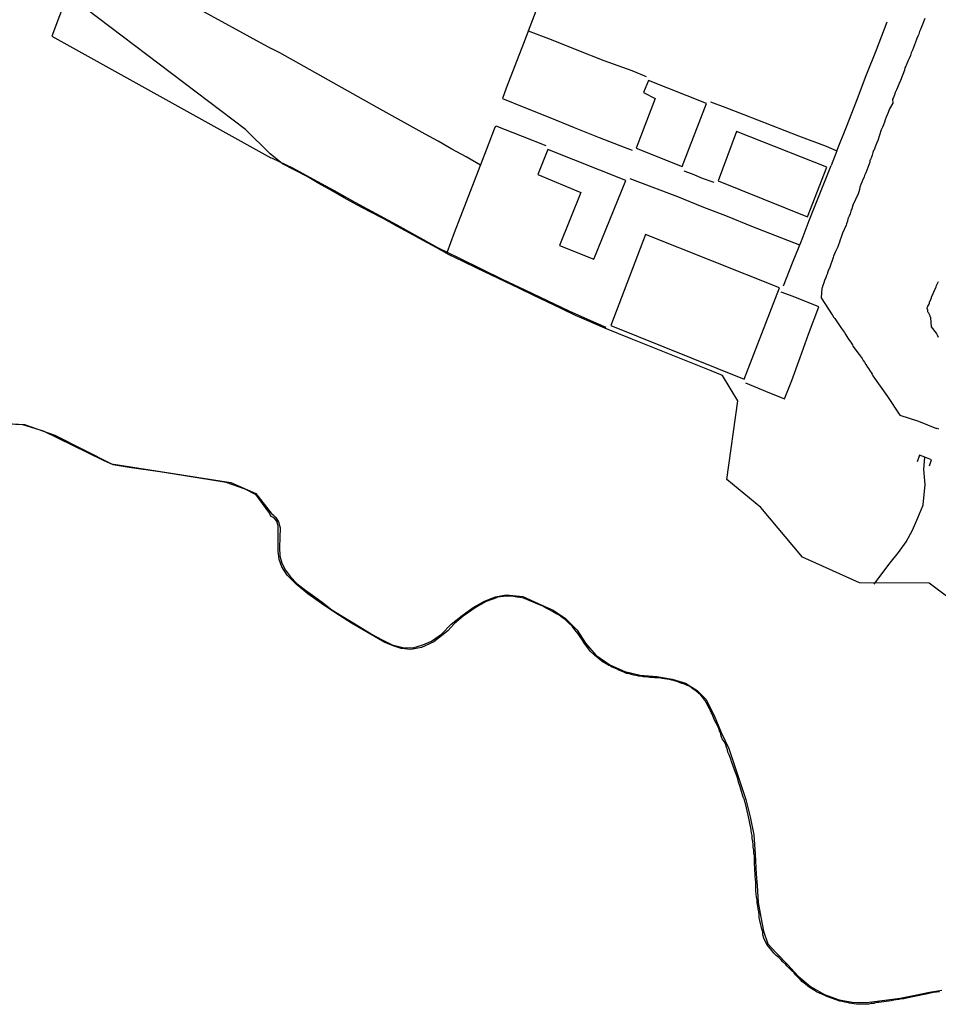
# Model space of a CAD drawing. Units: millimetres. Extents: x 180750 to 183152, y 1654882 to 1657654.
# Drawn here: x 182157 to 182268, y 1656342 to 1656462 of the extents above; entities that cross this region are included whole.
import ezdxf

# ---------------------------------------------------------------- set-up
doc = ezdxf.new("R2010")
doc.units = ezdxf.units.MM
doc.header["$LTSCALE"] = 20
doc.header["$MEASUREMENT"] = 0
doc.linetypes.add('DASHED2', pattern=[0.375, 0.25, -0.125])
for name, color, linetype in [('T-MFIO-EXI', 7, 'DASHED2'), ('V-BANHADO', 102, 'Continuous'), ('V-EDIFICACAO', 2, 'Continuous'), ('V-LOTE', 1, 'Continuous'), ('V-PONTE_VIADUTO_PASSARELA', 2, 'Continuous'), ('V-QUADRA', 6, 'Continuous'), ('V-RIO', 71, 'Continuous'), ('V-TESTADA', 5, 'Continuous'), ('V-VALETA', 153, 'Continuous')]:
    doc.layers.add(name, color=color, linetype=linetype)

msp = doc.modelspace()

# ---------------------------------------------------------------- linework, layer by layer
at = {"layer": 'T-MFIO-EXI'}
msp.add_lwpolyline([(182266.34, 1656461.83), (182266.19, 1656461.4), (182266.06, 1656461.1), (182265.93, 1656460.8), (182265.8, 1656460.5), (182265.69, 1656460.24), (182265.61, 1656459.94), (182265.48, 1656459.68), (182265.35, 1656459.38), (182265.31, 1656459.27), (182264.85, 1656458), (182264.68, 1656457.65), (182264.59, 1656457.35), (182264.46, 1656457.05), (182264.33, 1656456.75), (182264.2, 1656456.45), (182264.07, 1656456.14), (182264.04, 1656456.03), (182263.91, 1656455.84), (182263.86, 1656455.58), (182263.37, 1656454.33), (182263.19, 1656453.88), (182263.02, 1656453.47), (182262.89, 1656453.17), (182262.76, 1656452.87), (182262.65, 1656452.57), (182262.52, 1656452.26), (182262.42, 1656452.03), (182262.44, 1656451.57), (182262.05, 1656450.88), (182261.9, 1656450.45), (182261.77, 1656450.15), (182261.64, 1656449.85), (182261.55, 1656449.55), (182261.45, 1656449.25), (182261.32, 1656448.94), (182261.19, 1656448.64), (182261.04, 1656448.32), (182260.65, 1656447.05), (182260.47, 1656446.66), (182260.32, 1656446.27), (182260.28, 1656446.16), (182260.24, 1656446.03), (182260.19, 1656445.92), (182260.13, 1656445.84), (182260.05, 1656445.58), (182259.96, 1656445.28), (182259.89, 1656445.04), (182259.81, 1656444.85), (182259.76, 1656444.7), (182259.66, 1656444.67), (182259.66, 1656444.55), (182259.68, 1656444.4), (182259.2, 1656443.13), (182259.12, 1656442.97), (182259.05, 1656442.89), (182259.03, 1656442.84), (182258.97, 1656442.61), (182258.84, 1656442.31), (182258.71, 1656442), (182258.58, 1656441.7), (182258.47, 1656441.4), (182258.43, 1656441.1), (182258.34, 1656440.84), (182258.28, 1656440.6), (182257.63, 1656439.2), (182257.5, 1656438.77), (182257.39, 1656438.47), (182257.31, 1656438.17), (182257.18, 1656437.87), (182257.01, 1656437.56), (182256.96, 1656437.26), (182256.83, 1656436.96), (182256.79, 1656436.77), (182256.38, 1656435.8), (182256.19, 1656435.32), (182256.1, 1656435.02), (182256.01, 1656434.72), (182255.88, 1656434.42), (182255.78, 1656434.16), (182255.65, 1656433.86), (182255.52, 1656433.6), (182255.41, 1656433.3), (182255.28, 1656433.04), (182255.22, 1656432.89), (182254.79, 1656431.57), (182254.72, 1656431.44), (182254.61, 1656431.27), (182254.53, 1656431.01), (182254.55, 1656430.92), (182254.44, 1656430.71), (182254.33, 1656430.41), (182254.2, 1656430.11), (182254.18, 1656430.08), (182254.12, 1656429.8), (182253.99, 1656429.5), (182253.9, 1656429.2), (182253.88, 1656429.14), (182253.77, 1656427.98), (182255.1, 1656425.91), (182255.18, 1656425.86), (182255.18, 1656425.86), (182255.2, 1656425.79), (182255.22, 1656425.75), (182255.22, 1656425.71), (182255.28, 1656425.64), (182255.43, 1656425.47), (182256.25, 1656424.28), (182256.47, 1656423.94), (182256.62, 1656423.77), (182256.75, 1656423.51), (182256.9, 1656423.32), (182257.09, 1656422.99), (182257.24, 1656422.78), (182257.41, 1656422.52), (182257.57, 1656422.3), (182257.63, 1656422.15), (182258.38, 1656421.14), (182258.62, 1656420.8), (182258.73, 1656420.62), (182258.88, 1656420.41), (182259.01, 1656420.19), (182259.21, 1656419.91), (182259.4, 1656419.59), (182259.53, 1656419.41), (182259.7, 1656419.11), (182259.85, 1656418.96), (182259.94, 1656418.73), (182260.03, 1656418.53), (182261.82, 1656416.02), (182263.3, 1656413.79), (182265.55, 1656413.03), (182267.76, 1656412.18), (182267.83, 1656412.22), (182268, 1656412.11)], dxfattribs=at)
at = {"layer": 'V-BANHADO'}
for points in [[(182271.08, 1656390.24), (182266.85, 1656393.43), (182258.44, 1656393.46), (182251.54, 1656396.59), (182246.48, 1656402.61), (182242.35, 1656406), (182243.69, 1656415.52), (182241.83, 1656418.6), (182240.45, 1656419.15), (182237.22, 1656420.44), (182233.99, 1656421.73), (182230.76, 1656423.02), (182227.59, 1656424.31), (182224.51, 1656425.63), (182224.11, 1656425.82), (182222.4, 1656426.64), (182220.69, 1656427.46), (182218.98, 1656428.28), (182217.27, 1656429.1), (182215.56, 1656429.92), (182213.85, 1656430.74), (182212.15, 1656431.56), (182210.45, 1656432.38), (182208.75, 1656433.2), (182207.16, 1656434.07), (182205.57, 1656434.94), (182203.98, 1656435.81), (182202.4, 1656436.68), (182200.82, 1656437.55), (182199.19, 1656438.4), (182197.56, 1656439.25), (182196.03, 1656440.11), (182194.5, 1656440.97), (182192.97, 1656441.83), (182191.56, 1656442.68), (182190.06, 1656443.45), (182188.56, 1656444.22), (182187.06, 1656445.44), (182184.06, 1656448.37), (182164.65, 1656463.08)], [(182153.68, 1656412.85), (182157.31, 1656412.64), (182161.01, 1656411.36), (182167.85, 1656407.88), (182182.32, 1656405.62), (182185.33, 1656404.3), (182187.19, 1656401.89), (182187.42, 1656401.69), (182187.73, 1656401.38), (182188.09, 1656400.85), (182188.27, 1656400.14), (182188.24, 1656398.95), (182188.21, 1656397.76), (182188.24, 1656396.75), (182188.46, 1656395.84), (182188.91, 1656395), (182189.53, 1656394.18), (182190.32, 1656393.36), (182191.33, 1656392.57), (182192.47, 1656391.78), (182193.51, 1656390.99), (182194.55, 1656390.2), (182195.78, 1656389.45), (182197.01, 1656388.7), (182198.24, 1656387.95), (182199.41, 1656387.2), (182200.64, 1656386.56), (182201.85, 1656385.96), (182203.12, 1656385.64), (182204.39, 1656385.59), (182205.56, 1656385.97), (182206.6, 1656386.41), (182207.79, 1656387.27), (182208.98, 1656388.45), (182210.32, 1656389.53), (182211.64, 1656390.48), (182213, 1656391.25), (182214.34, 1656391.78), (182215.64, 1656392.01), (182217.65, 1656391.8), (182219.51, 1656390.98), (182221.33, 1656390.17), (182222.8, 1656389.18), (182224.23, 1656387.75), (182225.24, 1656386.17), (182226.51, 1656384.7), (182228.18, 1656383.54), (182230, 1656382.72), (182231.86, 1656382.27), (182233.9, 1656382.13), (182235.76, 1656381.81), (182237.34, 1656381.32), (182238.75, 1656380.44), (182239.81, 1656379.36), (182240.82, 1656377.41), (182241.66, 1656375.36), (182242.59, 1656373.39), (182243.28, 1656371.34), (182243.97, 1656369.29), (182244.66, 1656367.24), (182244.66, 1656367.24), (182245.19, 1656365.12), (182245.62, 1656362.93), (182245.8, 1656360.61), (182245.92, 1656358.18), (182246.04, 1656356.82), (182246.16, 1656354.77), (182246.47, 1656352.98), (182246.79, 1656351.27), (182247.32, 1656349.74), (182248.36, 1656348.6), (182249.74, 1656347.22), (182250.99, 1656345.82), (182252.48, 1656344.59), (182254.17, 1656343.6), (182255.97, 1656342.98), (182257.79, 1656342.64), (182259.61, 1656342.67), (182261.49, 1656342.92), (182263.33, 1656343.17), (182265.15, 1656343.53), (182266.9, 1656343.89), (182268.39, 1656344.12)]]:
    msp.add_lwpolyline(points, dxfattribs=at)
at = {"layer": 'V-EDIFICACAO'}
for points in [[(182232.86, 1656454.3), (182232.25, 1656452.85), (182233.69, 1656452.13), (182231.38, 1656446.12), (182236.96, 1656443.88), (182239.9, 1656451.52), (182232.86, 1656454.3)], [(182243.53, 1656448.12), (182241.3, 1656442.16), (182252.13, 1656437.8), (182254.47, 1656443.83), (182243.53, 1656448.12)], [(182220.7, 1656445.94), (182219.47, 1656442.91), (182224.68, 1656440.73), (182222.11, 1656434.33), (182226.27, 1656432.67), (182230.12, 1656442.19), (182220.7, 1656445.94)], [(182232.52, 1656435.67), (182228.31, 1656424.62), (182244.44, 1656418.15), (182248.74, 1656429.21), (182232.52, 1656435.67)]]:
    msp.add_lwpolyline(points, close=True, dxfattribs=at)
at = {"layer": 'V-LOTE'}
for points in [[(182164.28, 1656504.93), (182175.7, 1656499.63), (182160.63, 1656459.68), (182187.16, 1656444.96)], [(182224.28, 1656475.89), (182223.74, 1656474.49), (182222.1, 1656470.25), (182220.97, 1656467.4), (182219.9, 1656464.53), (182218.83, 1656461.66), (182217.74, 1656458.79), (182216.69, 1656456.1), (182215.66, 1656453.39), (182215.18, 1656452.12), (182218, 1656450.98), (182220.93, 1656449.82), (182223.86, 1656448.62), (182226.9, 1656447.42), (182229.94, 1656446.22), (182230.88, 1656445.89)], [(182165.21, 1656471.83), (182178.17, 1656465.52), (182177.28, 1656463.6), (182187.18, 1656458.17)], [(182218.32, 1656460.32), (182221.09, 1656459.29), (182224.21, 1656458.04), (182227.46, 1656456.73), (182230.84, 1656455.53), (182232.59, 1656454.79)], [(182255.66, 1656445.81), (182256.84, 1656448.7), (182258.04, 1656451.81), (182259.24, 1656454.92), (182260.48, 1656458.03), (182261.77, 1656461.4)], [(182212.52, 1656444.04), (182210.78, 1656445.05), (182209.06, 1656445.98), (182207.41, 1656446.96), (182205.82, 1656447.8), (182202.92, 1656449.42), (182200.02, 1656451.04), (182197.07, 1656452.7), (182194.12, 1656454.36), (182191.17, 1656456.02), (182188.22, 1656457.68), (182187.18, 1656458.17)], [(182240.37, 1656451.74), (182242.12, 1656451.08), (182244.43, 1656450.21), (182247.71, 1656448.88), (182251.05, 1656447.61), (182254.39, 1656446.34), (182255.66, 1656445.81)], [(182208.48, 1656433.49), (182209.4, 1656435.89), (182210.36, 1656438.4), (182211.32, 1656440.91), (182212.28, 1656443.42), (182213.24, 1656445.93), (182214.22, 1656448.44), (182214.37, 1656448.83), (182217.56, 1656447.55), (182220.45, 1656446.42)], [(182227.75, 1656424.41), (182225.9, 1656425.2), (182223.28, 1656426.36), (182220.66, 1656427.63), (182217.93, 1656428.9), (182215.29, 1656430.16), (182212.65, 1656431.45), (182210.01, 1656432.74), (182207.37, 1656434.03), (182204.9, 1656435.41), (182202.43, 1656436.79), (182199.88, 1656438.17), (182197.35, 1656439.55), (182194.84, 1656440.93), (182192.33, 1656442.31), (182189.82, 1656443.69), (182187.35, 1656444.86), (182187.16, 1656444.96)], [(182255.66, 1656445.81), (182254.98, 1656444)], [(182251.21, 1656434.36), (182248.3, 1656435.49), (182245.38, 1656436.64), (182242.46, 1656437.82), (182239.39, 1656439), (182236.43, 1656440.2), (182233.32, 1656441.4), (182230.66, 1656442.42)], [(182237.16, 1656443.38), (182238.16, 1656443.02), (182239.37, 1656442.49), (182240.8, 1656441.99)], [(182249.22, 1656429.43), (182250.33, 1656432.21), (182251.5, 1656435.08), (182252.31, 1656437.34)], [(182244.62, 1656417.68), (182247.03, 1656416.67), (182249.36, 1656415.74), (182250.23, 1656417.99), (182251.23, 1656420.78), (182252.24, 1656423.57), (182253.51, 1656426.91), (182250.39, 1656428.15), (182248.95, 1656428.67)]]:
    msp.add_lwpolyline(points, dxfattribs=at)
at = {"layer": 'V-PONTE_VIADUTO_PASSARELA'}
msp.add_lwpolyline([(182266.89, 1656407.65), (182267.14, 1656408.37), (182266.35, 1656408.69), (182265.69, 1656408.95), (182265.42, 1656408.12)], dxfattribs=at)
at = {"layer": 'V-QUADRA'}
for points in [[(182268, 1656423.17), (182267.87, 1656423.47), (182267.76, 1656423.7), (182267.13, 1656424.49), (182267.05, 1656425.58), (182267.05, 1656425.62), (182267.01, 1656425.64), (182266.96, 1656425.68), (182266.96, 1656425.79), (182266.92, 1656425.84), (182266.88, 1656425.97), (182266.81, 1656426.14), (182266.75, 1656426.23), (182266.68, 1656426.31), (182266.68, 1656426.49), (182266.66, 1656426.61), (182266.62, 1656426.65), (182266.62, 1656426.76), (182266.66, 1656426.85), (182266.71, 1656426.96), (182266.84, 1656427.22), (182266.9, 1656427.32), (182266.9, 1656427.52), (182266.96, 1656427.58), (182267.03, 1656427.69), (182267.14, 1656427.99), (182267.16, 1656428.06), (182267.7, 1656429.33), (182267.76, 1656429.5), (182267.78, 1656429.56), (182267.83, 1656429.65), (182267.87, 1656429.72), (182267.98, 1656429.98)], [(182268.09, 1656343.95), (182267.74, 1656343.91), (182267.4, 1656343.87), (182267.01, 1656343.76), (182266.67, 1656343.67), (182266.51, 1656343.65), (182266.41, 1656343.63), (182266.26, 1656343.59), (182264.12, 1656343.18), (182263.78, 1656343.09), (182263.48, 1656343.07), (182263.17, 1656343), (182262.87, 1656342.96), (182262.57, 1656342.92), (182262.27, 1656342.85), (182261.97, 1656342.81), (182261.66, 1656342.75), (182261.36, 1656342.7), (182261.06, 1656342.66), (182260.76, 1656342.62), (182260.46, 1656342.62), (182260.16, 1656342.53), (182259.85, 1656342.51), (182259.55, 1656342.44), (182259.25, 1656342.44), (182258.95, 1656342.42), (182258.65, 1656342.42), (182258.35, 1656342.44), (182258.04, 1656342.44), (182257.78, 1656342.49), (182257.48, 1656342.51), (182257.22, 1656342.57), (182256.92, 1656342.62), (182256.66, 1656342.68), (182256.36, 1656342.75), (182256.29, 1656342.79), (182256.04, 1656342.8), (182254.47, 1656343.37), (182254.16, 1656343.52), (182253.86, 1656343.65), (182253.56, 1656343.78), (182253.22, 1656343.93), (182252.84, 1656344.17), (182252.46, 1656344.41), (182252.18, 1656344.6), (182251.88, 1656344.86), (182251.46, 1656345.18), (182251.36, 1656345.29), (182251.32, 1656345.33), (182251.25, 1656345.4), (182251.19, 1656345.46), (182251.08, 1656345.57), (182251.04, 1656345.63), (182250.99, 1656345.67), (182250.97, 1656345.7), (182250.69, 1656346), (182250.5, 1656346.22), (182250.17, 1656346.52), (182249.96, 1656346.74), (182249.65, 1656347.05), (182249.49, 1656347.25), (182249.14, 1656347.57), (182248.88, 1656347.83), (182248.64, 1656348.07), (182248.32, 1656348.33), (182248.04, 1656348.63), (182247.85, 1656348.89), (182247.2, 1656349.68), (182246.85, 1656350.44), (182246.73, 1656350.83), (182246.7, 1656351.18), (182246.6, 1656351.52), (182246.51, 1656351.87), (182246.42, 1656352.21), (182246.36, 1656352.56), (182246.29, 1656352.9), (182246.29, 1656353.24), (182246.23, 1656353.63), (182246.16, 1656353.98), (182246.1, 1656354.32), (182246.04, 1656354.71), (182246.04, 1656355.06), (182245.97, 1656355.4), (182245.93, 1656355.79), (182245.86, 1656356.13), (182245.86, 1656356.48), (182245.86, 1656356.87), (182245.86, 1656357.21), (182245.84, 1656357.56), (182245.8, 1656357.9), (182245.8, 1656358.25), (182245.75, 1656358.63), (182245.73, 1656358.98), (182245.71, 1656359.32), (182245.69, 1656359.71), (182245.69, 1656360.06), (182245.69, 1656360.4), (182245.63, 1656360.75), (182245.63, 1656361.09), (182245.56, 1656361.44), (182245.56, 1656361.78), (182245.5, 1656362.13), (182245.43, 1656362.51), (182245.43, 1656362.86), (182245.35, 1656363.2), (182245.3, 1656363.44), (182245.3, 1656363.58), (182244.95, 1656365.33), (182244.6, 1656366.73), (182244.57, 1656366.82), (182244.48, 1656367.17), (182244.35, 1656367.51), (182244.05, 1656368.46), (182243.92, 1656368.89), (182243.79, 1656369.32), (182243.71, 1656369.71), (182243.58, 1656370.1), (182243.41, 1656370.49), (182243.24, 1656370.95), (182242.93, 1656371.82), (182242.89, 1656371.97), (182242.63, 1656372.64), (182242.5, 1656372.95), (182242.42, 1656373.25), (182242.31, 1656373.55), (182242.22, 1656373.85), (182242.03, 1656374.26), (182241.81, 1656374.58), (182241.68, 1656374.89), (182241.62, 1656375.19), (182241.49, 1656375.49), (182241.38, 1656375.81), (182241.25, 1656376.05), (182241.08, 1656376.46), (182240.91, 1656376.74), (182240.78, 1656377.04), (182240.67, 1656377.34), (182240.58, 1656377.55), (182240.52, 1656377.64), (182240.52, 1656377.82), (182240.45, 1656377.86), (182240.39, 1656377.95), (182240.24, 1656378.31), (182240.09, 1656378.55), (182239.87, 1656378.96), (182239.68, 1656379.24), (182239.42, 1656379.62), (182239.22, 1656379.86), (182238.92, 1656380.12), (182238.64, 1656380.34), (182238.3, 1656380.57), (182238.04, 1656380.79), (182237.78, 1656380.94), (182237.48, 1656381.07), (182237.22, 1656381.2), (182236.92, 1656381.28), (182236.62, 1656381.41), (182236.32, 1656381.5), (182236.02, 1656381.61), (182235.71, 1656381.67), (182235.41, 1656381.74), (182235.11, 1656381.8), (182234.81, 1656381.84), (182234.51, 1656381.89), (182234.2, 1656381.95), (182233.9, 1656381.97), (182233.6, 1656381.97), (182233.34, 1656381.99), (182233.04, 1656382.02), (182232.78, 1656382.06), (182232.48, 1656382.1), (182232.22, 1656382.1), (182231.92, 1656382.15), (182231.66, 1656382.17), (182231.36, 1656382.23), (182231.1, 1656382.28), (182230.8, 1656382.36), (182230.5, 1656382.45), (182230.3, 1656382.47), (182230.2, 1656382.49), (182229.89, 1656382.64), (182229.59, 1656382.75), (182229.29, 1656382.88), (182228.99, 1656383.05), (182228.69, 1656383.18), (182228.39, 1656383.31), (182228.28, 1656383.37), (182228.17, 1656383.44), (182228.06, 1656383.46), (182228.04, 1656383.48), (182227.28, 1656383.94), (182227.22, 1656383.98), (182226.77, 1656384.33), (182226.34, 1656384.71), (182225.82, 1656385.21), (182225.52, 1656385.58), (182225.13, 1656386.11), (182224.87, 1656386.52), (182224.59, 1656386.91), (182224.35, 1656387.3), (182223.96, 1656387.77), (182223.62, 1656388.23), (182223.19, 1656388.64), (182222.82, 1656388.98), (182222.44, 1656389.28), (182222.05, 1656389.56), (182221.66, 1656389.76), (182221.27, 1656389.99), (182220.88, 1656390.21), (182220.5, 1656390.42), (182220.07, 1656390.64), (182219.68, 1656390.79), (182219.29, 1656390.96), (182218.9, 1656391.11), (182218.51, 1656391.29), (182218.13, 1656391.46), (182217.74, 1656391.61), (182217.31, 1656391.69), (182216.92, 1656391.74), (182216.53, 1656391.8), (182216.14, 1656391.85), (182215.75, 1656391.85), (182215.32, 1656391.8), (182214.94, 1656391.76), (182214.59, 1656391.72), (182214.48, 1656391.67), (182213.21, 1656391.19), (182211.99, 1656390.51), (182210.44, 1656389.42), (182209.37, 1656388.53), (182208.56, 1656387.66), (182206.88, 1656386.33), (182205.37, 1656385.65), (182204.1, 1656385.41), (182202.94, 1656385.5), (182201.94, 1656385.83), (182200.94, 1656386.24), (182198.91, 1656387.42), (182196.9, 1656388.6), (182195, 1656389.78), (182193.28, 1656390.96), (182191.64, 1656392.14), (182190.22, 1656393.32), (182189.13, 1656394.39), (182188.47, 1656395.39), (182188.17, 1656396.29), (182188.04, 1656397.31), (182188.04, 1656400.36), (182188.01, 1656400.51), (182187.87, 1656400.92), (182187.64, 1656401.24), (182187.4, 1656401.44), (182187.19, 1656401.5), (182186.91, 1656402.01), (182185.35, 1656404.12), (182184.03, 1656404.83), (182181.73, 1656405.62), (182179.52, 1656405.99), (182173.69, 1656406.93), (182169.99, 1656407.44), (182168.06, 1656407.75), (182166.9, 1656408.28), (182159.61, 1656411.82), (182157.13, 1656412.59), (182155.33, 1656412.69)]]:
    msp.add_lwpolyline(points, dxfattribs=at)
at = {"layer": 'V-RIO'}
msp.add_lwpolyline([(182268.09, 1656343.95), (182267.74, 1656343.91), (182267.4, 1656343.87), (182267.01, 1656343.76), (182266.67, 1656343.67), (182266.51, 1656343.65), (182266.41, 1656343.63), (182266.26, 1656343.59), (182264.12, 1656343.18), (182263.78, 1656343.09), (182263.48, 1656343.07), (182263.17, 1656343), (182262.87, 1656342.96), (182262.57, 1656342.92), (182262.27, 1656342.85), (182261.97, 1656342.81), (182261.66, 1656342.75), (182261.36, 1656342.7), (182261.06, 1656342.66), (182260.76, 1656342.62), (182260.46, 1656342.62), (182260.16, 1656342.53), (182259.85, 1656342.51), (182259.55, 1656342.44), (182259.25, 1656342.44), (182258.95, 1656342.42), (182258.65, 1656342.42), (182258.35, 1656342.44), (182258.04, 1656342.44), (182257.78, 1656342.49), (182257.48, 1656342.51), (182257.22, 1656342.57), (182256.92, 1656342.62), (182256.66, 1656342.68), (182256.36, 1656342.75), (182256.29, 1656342.79), (182256.04, 1656342.8), (182254.47, 1656343.37), (182254.16, 1656343.52), (182253.86, 1656343.65), (182253.56, 1656343.78), (182253.22, 1656343.93), (182252.84, 1656344.17), (182252.46, 1656344.41), (182252.18, 1656344.6), (182251.88, 1656344.86), (182251.46, 1656345.18), (182251.36, 1656345.29), (182251.32, 1656345.33), (182251.25, 1656345.4), (182251.19, 1656345.46), (182251.08, 1656345.57), (182251.04, 1656345.63), (182250.99, 1656345.67), (182250.97, 1656345.7), (182250.69, 1656346), (182250.5, 1656346.22), (182250.17, 1656346.52), (182249.96, 1656346.74), (182249.65, 1656347.05), (182249.49, 1656347.25), (182249.14, 1656347.57), (182248.88, 1656347.83), (182248.64, 1656348.07), (182248.32, 1656348.33), (182248.04, 1656348.63), (182247.85, 1656348.89), (182247.2, 1656349.68), (182246.85, 1656350.44), (182246.73, 1656350.83), (182246.7, 1656351.18), (182246.6, 1656351.52), (182246.51, 1656351.87), (182246.42, 1656352.21), (182246.36, 1656352.56), (182246.29, 1656352.9), (182246.29, 1656353.24), (182246.23, 1656353.63), (182246.16, 1656353.98), (182246.1, 1656354.32), (182246.04, 1656354.71), (182246.04, 1656355.06), (182245.97, 1656355.4), (182245.93, 1656355.79), (182245.86, 1656356.13), (182245.86, 1656356.48), (182245.86, 1656356.87), (182245.86, 1656357.21), (182245.84, 1656357.56), (182245.8, 1656357.9), (182245.8, 1656358.25), (182245.75, 1656358.63), (182245.73, 1656358.98), (182245.71, 1656359.32), (182245.69, 1656359.71), (182245.69, 1656360.06), (182245.69, 1656360.4), (182245.63, 1656360.75), (182245.63, 1656361.09), (182245.56, 1656361.44), (182245.56, 1656361.78), (182245.5, 1656362.13), (182245.43, 1656362.51), (182245.43, 1656362.86), (182245.35, 1656363.2), (182245.3, 1656363.44), (182245.3, 1656363.58), (182244.95, 1656365.33), (182244.6, 1656366.73), (182244.57, 1656366.82), (182244.48, 1656367.17), (182244.35, 1656367.51), (182244.05, 1656368.46), (182243.92, 1656368.89), (182243.79, 1656369.32), (182243.71, 1656369.71), (182243.58, 1656370.1), (182243.41, 1656370.49), (182243.24, 1656370.95), (182242.93, 1656371.82), (182242.89, 1656371.97), (182242.63, 1656372.64), (182242.5, 1656372.95), (182242.42, 1656373.25), (182242.31, 1656373.55), (182242.22, 1656373.85), (182242.03, 1656374.26), (182241.81, 1656374.58), (182241.68, 1656374.89), (182241.62, 1656375.19), (182241.49, 1656375.49), (182241.38, 1656375.81), (182241.25, 1656376.05), (182241.08, 1656376.46), (182240.91, 1656376.74), (182240.78, 1656377.04), (182240.67, 1656377.34), (182240.58, 1656377.55), (182240.52, 1656377.64), (182240.52, 1656377.82), (182240.45, 1656377.86), (182240.39, 1656377.95), (182240.24, 1656378.31), (182240.09, 1656378.55), (182239.87, 1656378.96), (182239.68, 1656379.24), (182239.42, 1656379.62), (182239.22, 1656379.86), (182238.92, 1656380.12), (182238.64, 1656380.34), (182238.3, 1656380.57), (182238.04, 1656380.79), (182237.78, 1656380.94), (182237.48, 1656381.07), (182237.22, 1656381.2), (182236.92, 1656381.28), (182236.62, 1656381.41), (182236.32, 1656381.5), (182236.02, 1656381.61), (182235.71, 1656381.67), (182235.41, 1656381.74), (182235.11, 1656381.8), (182234.81, 1656381.84), (182234.51, 1656381.89), (182234.2, 1656381.95), (182233.9, 1656381.97), (182233.6, 1656381.97), (182233.34, 1656381.99), (182233.04, 1656382.02), (182232.78, 1656382.06), (182232.48, 1656382.1), (182232.22, 1656382.1), (182231.92, 1656382.15), (182231.66, 1656382.17), (182231.36, 1656382.23), (182231.1, 1656382.28), (182230.8, 1656382.36), (182230.5, 1656382.45), (182230.3, 1656382.47), (182230.2, 1656382.49), (182229.89, 1656382.64), (182229.59, 1656382.75), (182229.29, 1656382.88), (182228.99, 1656383.05), (182228.69, 1656383.18), (182228.39, 1656383.31), (182228.28, 1656383.37), (182228.17, 1656383.44), (182228.06, 1656383.46), (182228.04, 1656383.48), (182227.28, 1656383.94), (182227.22, 1656383.98), (182226.77, 1656384.33), (182226.34, 1656384.71), (182225.82, 1656385.21), (182225.52, 1656385.58), (182225.13, 1656386.11), (182224.87, 1656386.52), (182224.59, 1656386.91), (182224.35, 1656387.3), (182223.96, 1656387.77), (182223.62, 1656388.23), (182223.19, 1656388.64), (182222.82, 1656388.98), (182222.44, 1656389.28), (182222.05, 1656389.56), (182221.66, 1656389.76), (182221.27, 1656389.99), (182220.88, 1656390.21), (182220.5, 1656390.42), (182220.07, 1656390.64), (182219.68, 1656390.79), (182219.29, 1656390.96), (182218.9, 1656391.11), (182218.51, 1656391.29), (182218.13, 1656391.46), (182217.74, 1656391.61), (182217.31, 1656391.69), (182216.92, 1656391.74), (182216.53, 1656391.8), (182216.14, 1656391.85), (182215.75, 1656391.85), (182215.32, 1656391.8), (182214.94, 1656391.76), (182214.59, 1656391.72), (182214.48, 1656391.67), (182213.21, 1656391.19), (182211.99, 1656390.51), (182210.44, 1656389.42), (182209.37, 1656388.53), (182208.56, 1656387.66), (182206.88, 1656386.33), (182205.37, 1656385.65), (182204.1, 1656385.41), (182202.94, 1656385.5), (182201.94, 1656385.83), (182200.94, 1656386.24), (182198.91, 1656387.42), (182196.9, 1656388.6), (182195, 1656389.78), (182193.28, 1656390.96), (182191.64, 1656392.14), (182190.22, 1656393.32), (182189.13, 1656394.39), (182188.47, 1656395.39), (182188.17, 1656396.29), (182188.04, 1656397.31), (182188.04, 1656400.36), (182188.01, 1656400.51), (182187.87, 1656400.92), (182187.64, 1656401.24), (182187.4, 1656401.44), (182187.19, 1656401.5), (182186.91, 1656402.01), (182185.35, 1656404.12), (182184.03, 1656404.83), (182181.73, 1656405.62), (182179.52, 1656405.99), (182173.69, 1656406.93), (182169.99, 1656407.44), (182168.06, 1656407.75), (182166.9, 1656408.28), (182159.61, 1656411.82), (182157.13, 1656412.59), (182155.33, 1656412.69)], dxfattribs=at)
at = {"layer": 'V-TESTADA'}
for points in [[(182255.66, 1656445.81), (182256.84, 1656448.7), (182258.04, 1656451.81), (182259.24, 1656454.92), (182260.48, 1656458.03), (182261.77, 1656461.4)], [(182255.66, 1656445.81), (182254.98, 1656444)], [(182252.31, 1656437.34), (182254.98, 1656444)], [(182249.22, 1656429.43), (182250.33, 1656432.21), (182251.5, 1656435.08), (182252.31, 1656437.34)]]:
    msp.add_lwpolyline(points, dxfattribs=at)
at = {"layer": 'V-VALETA'}
msp.add_lwpolyline([(182260.19, 1656393.29), (182261.13, 1656394.54), (182262.15, 1656395.9), (182263.13, 1656397.15), (182264.07, 1656398.44), (182264.84, 1656399.86), (182265.48, 1656401.33), (182266.08, 1656402.79), (182266.12, 1656402.93), (182266.39, 1656405.38), (182266.21, 1656407.18), (182266.35, 1656408.69)], dxfattribs=at)

doc.saveas('drawing.dxf')
